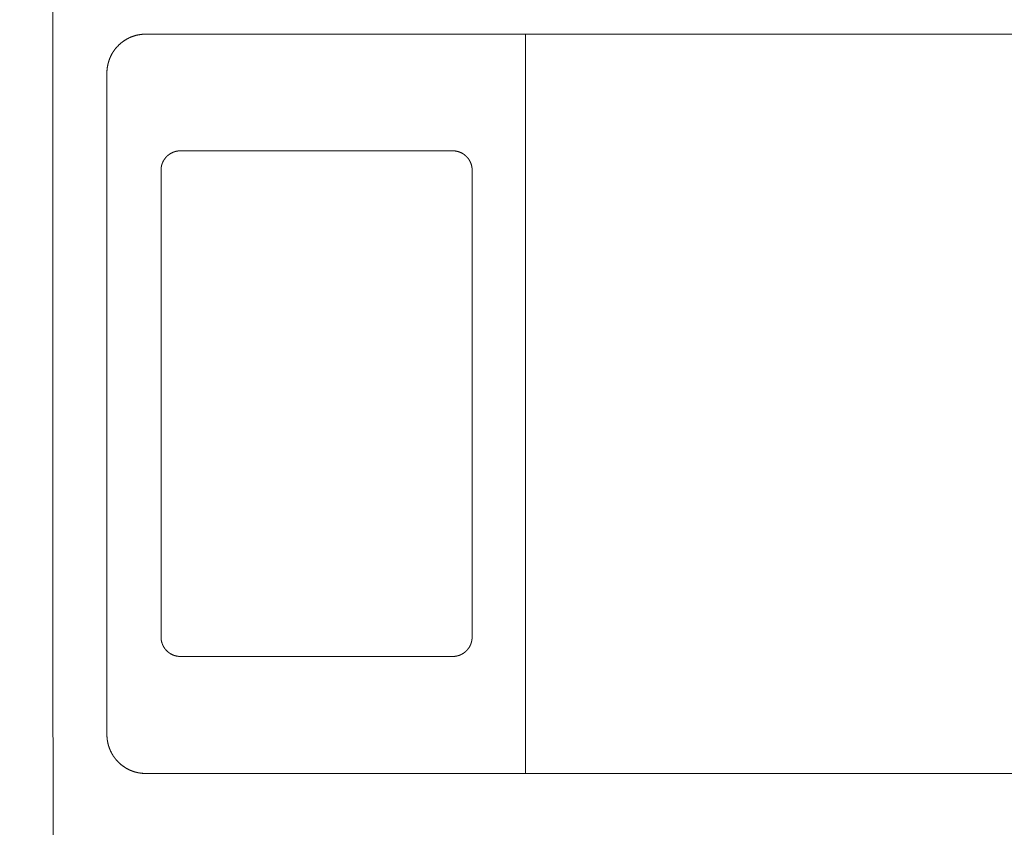
# Model space of a CAD drawing. Units: metres. Extents: x 1042974 to 1042995.2, y 1758551.3 to 1758569.2.
# Drawn here: x 1042990.5 to 1042991.8, y 1758566.6 to 1758567.7 of the extents above; entities that cross this region are included whole.
import ezdxf

# ---------------------------------------------------------------- set-up
doc = ezdxf.new("R2010")
doc.units = ezdxf.units.M
doc.header["$LTSCALE"] = 0.635
doc.layers.add('REFX - Habitacion Servicio 2$0$MODULOSSERVI EXISTENTES', color=7, linetype='Continuous', lineweight=13)

# ---------------------------------------------------------------- blocks, each defined once
blk = doc.blocks.new('*U49')
at = {"layer": 'REFX - Habitacion Servicio 2$0$MODULOSSERVI EXISTENTES', "color": 7, "linetype": 'Continuous', "lineweight": 13}
for points in [[(-49.4188, 11.2273), (-49.8446, 11.4572), (-50.1791, 11.6378), (-50.1794, 11.638), (-50.1796, 11.6381), (-50.1799, 11.6383), (-50.1802, 11.6384), (-50.1804, 11.6386), (-50.1807, 11.6387), (-50.181, 11.6389), (-50.1812, 11.639), (-50.1815, 11.6392), (-50.1818, 11.6394), (-50.182, 11.6395), (-50.1823, 11.6397), (-50.1826, 11.6399), (-50.1828, 11.64), (-50.1831, 11.6402), (-50.1833, 11.6404), (-50.1836, 11.6406), (-50.1839, 11.6407), (-50.1841, 11.6409), (-50.1844, 11.6411), (-50.1846, 11.6413), (-50.1849, 11.6415), (-50.1851, 11.6416), (-50.1854, 11.6418), (-50.1856, 11.642), (-50.1859, 11.6422), (-50.1861, 11.6424), (-50.1864, 11.6426), (-50.1866, 11.6428), (-50.1869, 11.643), (-50.1871, 11.6432), (-50.1873, 11.6434), (-50.1876, 11.6436), (-50.1878, 11.6438), (-50.1881, 11.644), (-50.1883, 11.6442), (-50.1885, 11.6444), (-50.1888, 11.6446), (-50.189, 11.6448), (-50.1892, 11.645), (-50.1895, 11.6452), (-50.1897, 11.6454), (-50.1899, 11.6456), (-50.1901, 11.6459), (-50.1904, 11.6461), (-50.1906, 11.6463), (-50.1908, 11.6465), (-50.191, 11.6467), (-50.1912, 11.647), (-50.1915, 11.6472), (-50.1917, 11.6474), (-50.1919, 11.6476), (-50.1921, 11.6479), (-50.1923, 11.6481), (-50.1925, 11.6483), (-50.1927, 11.6485), (-50.1929, 11.6488), (-50.1931, 11.649), (-50.1934, 11.6493), (-50.1936, 11.6495), (-50.1938, 11.6497), (-50.194, 11.65), (-50.1942, 11.6502), (-50.1944, 11.6504), (-50.1946, 11.6507), (-50.1947, 11.6509), (-50.1949, 11.6512), (-50.1951, 11.6514), (-50.1953, 11.6517), (-50.1955, 11.6519), (-50.1957, 11.6522), (-50.1959, 11.6524), (-50.1961, 11.6527), (-50.1962, 11.6529), (-50.1964, 11.6532), (-50.1966, 11.6534), (-50.1968, 11.6537), (-50.197, 11.6539), (-50.1971, 11.6542), (-50.1973, 11.6545), (-50.1975, 11.6547), (-50.1977, 11.655), (-50.1978, 11.6552), (-50.198, 11.6555), (-50.1982, 11.6558), (-50.1983, 11.656), (-50.1985, 11.6563), (-50.1986, 11.6566), (-50.1988, 11.6568), (-50.199, 11.6571), (-50.1991, 11.6574), (-50.1993, 11.6577), (-50.1994, 11.6579), (-50.1996, 11.6582), (-50.1997, 11.6585), (-50.1999, 11.6588), (-50.2, 11.659), (-50.2001, 11.6593), (-50.2003, 11.6596), (-50.2004, 11.6599), (-50.2006, 11.6601), (-50.2007, 11.6604), (-50.2008, 11.6607), (-50.201, 11.661), (-50.2011, 11.6613), (-50.2012, 11.6616), (-50.2014, 11.6618), (-50.2015, 11.6621), (-50.2016, 11.6624), (-50.2017, 11.6627), (-50.2019, 11.663), (-50.202, 11.6633), (-50.2021, 11.6636), (-50.2022, 11.6638), (-50.2023, 11.6641), (-50.2024, 11.6644), (-50.2025, 11.6647), (-50.2026, 11.665), (-50.2028, 11.6653), (-50.2029, 11.6656), (-50.203, 11.6659), (-50.2031, 11.6662), (-50.2032, 11.6665), (-50.2033, 11.6668), (-50.2034, 11.6671), (-50.2034, 11.6674), (-50.2035, 11.6677), (-50.2036, 11.668), (-50.2037, 11.6683), (-50.2038, 11.6686), (-50.2039, 11.6689), (-50.204, 11.6692), (-50.2041, 11.6695), (-50.2041, 11.6698), (-50.2042, 11.6701), (-50.2043, 11.6704), (-50.2044, 11.6707), (-50.2044, 11.671), (-50.2045, 11.6713), (-50.2046, 11.6716), (-50.2046, 11.6719), (-50.2047, 11.6722), (-50.2048, 11.6725), (-50.2048, 11.6728), (-50.2049, 11.6731), (-50.2049, 11.6734), (-50.205, 11.6737), (-50.205, 11.674), (-50.2051, 11.6744), (-50.2051, 11.6747), (-50.2052, 11.675), (-50.2052, 11.6753), (-50.2053, 11.6756), (-50.2053, 11.6759), (-50.2054, 11.6762), (-50.2054, 11.6765), (-50.2054, 11.6768), (-50.2055, 11.6771), (-50.2055, 11.6774), (-50.2055, 11.6778), (-50.2056, 11.6781), (-50.2056, 11.6784), (-50.2056, 11.6787), (-50.2056, 11.679), (-50.2057, 11.6793), (-50.2057, 11.6796), (-50.2057, 11.6799), (-50.2057, 11.6802), (-50.2057, 11.6806), (-50.2057, 11.6809), (-50.2057, 11.6812), (-50.2057, 11.6815), (-50.2058, 11.6818), (-50.2058, 11.6821), (-50.2058, 11.6824), (-50.2058, 11.6827), (-50.2058, 11.683), (-50.2058, 11.6834), (-50.2057, 11.6837), (-50.2057, 11.684), (-50.2057, 11.6843), (-50.2057, 11.6846), (-50.2057, 11.6849), (-50.2057, 11.6852), (-50.2057, 11.6855), (-50.2057, 11.6859), (-50.2056, 11.6862), (-50.2056, 11.6865), (-50.2056, 11.6868), (-50.2056, 11.6871), (-50.2055, 11.6874), (-50.2055, 11.6877), (-50.2055, 11.688), (-50.2054, 11.6883), (-50.2054, 11.6886), (-50.2054, 11.689), (-50.2053, 11.6893), (-50.2053, 11.6896), (-50.2052, 11.6899), (-50.2052, 11.6902), (-50.2051, 11.6905), (-50.2051, 11.6908), (-50.205, 11.6911), (-50.205, 11.6914), (-50.2049, 11.6917), (-50.2049, 11.692), (-50.2048, 11.6923), (-50.2047, 11.6926), (-50.2047, 11.693), (-50.2046, 11.6933), (-50.2045, 11.6936), (-50.2045, 11.6939), (-50.2044, 11.6942), (-50.2043, 11.6945), (-50.2043, 11.6948), (-50.2042, 11.6951), (-50.2041, 11.6954), (-50.204, 11.6957), (-50.2039, 11.696), (-50.2039, 11.6963), (-50.2038, 11.6966), (-50.2037, 11.6969), (-50.2036, 11.6972), (-50.2035, 11.6975), (-50.2034, 11.6978), (-50.2033, 11.6981), (-50.2032, 11.6984), (-50.2031, 11.6987), (-50.203, 11.699), (-50.2029, 11.6993), (-50.2028, 11.6996), (-50.2027, 11.6998), (-50.2026, 11.7001), (-50.2025, 11.7004), (-50.2024, 11.7007), (-50.2023, 11.701), (-50.2022, 11.7013), (-50.202, 11.7016), (-50.2019, 11.7019), (-50.2018, 11.7022), (-50.2017, 11.7025), (-50.2016, 11.7027), (-50.2014, 11.703), (-50.2013, 11.7033), (-50.2012, 11.7036), (-50.2011, 11.7039), (-50.2009, 11.7042), (-50.2008, 11.7044), (-50.2007, 11.7047), (-50.2005, 11.705), (-50.2004, 11.7053), (-50.2002, 11.7056), (-50.2001, 11.7058), (-50.2, 11.7061), (-50.1998, 11.7064), (-50.1997, 11.7067), (-49.6859, 12.6583), (-49.2822, 13.4061)], [(-48.4324, 12.9473), (-48.9462, 11.9957), (-49.3499, 11.2479), (-49.3501, 11.2476), (-49.3502, 11.2474), (-49.3504, 11.2471), (-49.3506, 11.2468), (-49.3507, 11.2466), (-49.3509, 11.2463), (-49.351, 11.246), (-49.3512, 11.2457), (-49.3513, 11.2455), (-49.3515, 11.2452), (-49.3517, 11.245), (-49.3518, 11.2447), (-49.352, 11.2444), (-49.3522, 11.2442), (-49.3524, 11.2439), (-49.3525, 11.2436), (-49.3527, 11.2434), (-49.3529, 11.2431), (-49.3531, 11.2429), (-49.3532, 11.2426), (-49.3534, 11.2424), (-49.3536, 11.2421), (-49.3538, 11.2419), (-49.354, 11.2416), (-49.3542, 11.2414), (-49.3543, 11.2411), (-49.3545, 11.2409), (-49.3547, 11.2406), (-49.3549, 11.2404), (-49.3551, 11.2401), (-49.3553, 11.2399), (-49.3555, 11.2397), (-49.3557, 11.2394), (-49.3559, 11.2392), (-49.3561, 11.2389), (-49.3563, 11.2387), (-49.3565, 11.2385), (-49.3567, 11.2382), (-49.3569, 11.238), (-49.3572, 11.2378), (-49.3574, 11.2375), (-49.3576, 11.2373), (-49.3578, 11.2371), (-49.358, 11.2369), (-49.3582, 11.2366), (-49.3584, 11.2364), (-49.3587, 11.2362), (-49.3589, 11.236), (-49.3591, 11.2358), (-49.3593, 11.2355), (-49.3596, 11.2353), (-49.3598, 11.2351), (-49.36, 11.2349), (-49.3602, 11.2347), (-49.3605, 11.2345), (-49.3607, 11.2343), (-49.3609, 11.2341), (-49.3612, 11.2338), (-49.3614, 11.2336), (-49.3616, 11.2334), (-49.3619, 11.2332), (-49.3621, 11.233), (-49.3623, 11.2328), (-49.3626, 11.2326), (-49.3628, 11.2324), (-49.3631, 11.2322), (-49.3633, 11.2321), (-49.3636, 11.2319), (-49.3638, 11.2317), (-49.3641, 11.2315), (-49.3643, 11.2313), (-49.3646, 11.2311), (-49.3648, 11.2309), (-49.3651, 11.2307), (-49.3653, 11.2306), (-49.3656, 11.2304), (-49.3658, 11.2302), (-49.3661, 11.23), (-49.3663, 11.2299), (-49.3666, 11.2297), (-49.3669, 11.2295), (-49.3671, 11.2293), (-49.3674, 11.2292), (-49.3677, 11.229), (-49.3679, 11.2288), (-49.3682, 11.2287), (-49.3685, 11.2285), (-49.3687, 11.2284), (-49.369, 11.2282), (-49.3693, 11.228), (-49.3695, 11.2279), (-49.3698, 11.2277), (-49.3701, 11.2276), (-49.3703, 11.2274), (-49.3706, 11.2273), (-49.3709, 11.2271), (-49.3712, 11.227), (-49.3715, 11.2268), (-49.3717, 11.2267), (-49.372, 11.2266), (-49.3723, 11.2264), (-49.3726, 11.2263), (-49.3728, 11.2262), (-49.3731, 11.226), (-49.3734, 11.2259), (-49.3737, 11.2258), (-49.374, 11.2256), (-49.3743, 11.2255), (-49.3746, 11.2254), (-49.3748, 11.2253), (-49.3751, 11.2251), (-49.3754, 11.225), (-49.3757, 11.2249), (-49.376, 11.2248), (-49.3763, 11.2247), (-49.3766, 11.2246), (-49.3769, 11.2245), (-49.3772, 11.2243), (-49.3775, 11.2242), (-49.3777, 11.2241), (-49.378, 11.224), (-49.3783, 11.2239), (-49.3786, 11.2238), (-49.3789, 11.2237), (-49.3792, 11.2236), (-49.3795, 11.2235), (-49.3798, 11.2235), (-49.3801, 11.2234), (-49.3804, 11.2233), (-49.3807, 11.2232), (-49.381, 11.2231), (-49.3813, 11.223), (-49.3816, 11.2229), (-49.3819, 11.2229), (-49.3822, 11.2228), (-49.3825, 11.2227), (-49.3828, 11.2226), (-49.3831, 11.2226), (-49.3834, 11.2225), (-49.3837, 11.2224), (-49.384, 11.2224), (-49.3843, 11.2223), (-49.3847, 11.2222), (-49.385, 11.2222), (-49.3853, 11.2221), (-49.3856, 11.2221), (-49.3859, 11.222), (-49.3862, 11.2219), (-49.3865, 11.2219), (-49.3868, 11.2218), (-49.3871, 11.2218), (-49.3874, 11.2218), (-49.3877, 11.2217), (-49.388, 11.2217), (-49.3883, 11.2216), (-49.3887, 11.2216), (-49.389, 11.2216), (-49.3893, 11.2215), (-49.3896, 11.2215), (-49.3899, 11.2215), (-49.3902, 11.2214), (-49.3905, 11.2214), (-49.3908, 11.2214), (-49.3911, 11.2214), (-49.3915, 11.2213), (-49.3918, 11.2213), (-49.3921, 11.2213), (-49.3924, 11.2213), (-49.3927, 11.2213), (-49.393, 11.2213), (-49.3933, 11.2213), (-49.3936, 11.2212), (-49.3939, 11.2212), (-49.3943, 11.2212), (-49.3946, 11.2212), (-49.3949, 11.2212), (-49.3952, 11.2212), (-49.3955, 11.2212), (-49.3958, 11.2212), (-49.3961, 11.2213), (-49.3964, 11.2213), (-49.3968, 11.2213), (-49.3971, 11.2213), (-49.3974, 11.2213), (-49.3977, 11.2213), (-49.398, 11.2213), (-49.3983, 11.2214), (-49.3986, 11.2214), (-49.3989, 11.2214), (-49.3992, 11.2214), (-49.3996, 11.2215), (-49.3999, 11.2215), (-49.4002, 11.2215), (-49.4005, 11.2216), (-49.4008, 11.2216), (-49.4011, 11.2216), (-49.4014, 11.2217), (-49.4017, 11.2217), (-49.402, 11.2218), (-49.4023, 11.2218), (-49.4026, 11.2219), (-49.403, 11.2219), (-49.4033, 11.222), (-49.4036, 11.222), (-49.4039, 11.2221), (-49.4042, 11.2221), (-49.4045, 11.2222), (-49.4048, 11.2223), (-49.4051, 11.2223), (-49.4054, 11.2224), (-49.4057, 11.2224), (-49.406, 11.2225), (-49.4063, 11.2226), (-49.4066, 11.2227), (-49.4069, 11.2227), (-49.4072, 11.2228), (-49.4075, 11.2229), (-49.4078, 11.223), (-49.4081, 11.2231), (-49.4084, 11.2231), (-49.4087, 11.2232), (-49.409, 11.2233), (-49.4093, 11.2234), (-49.4096, 11.2235), (-49.4099, 11.2236), (-49.4102, 11.2237), (-49.4105, 11.2238), (-49.4108, 11.2239), (-49.4111, 11.224), (-49.4114, 11.2241), (-49.4117, 11.2242), (-49.412, 11.2243), (-49.4123, 11.2244), (-49.4126, 11.2245), (-49.4129, 11.2246), (-49.4132, 11.2247), (-49.4134, 11.2248), (-49.4137, 11.2249), (-49.414, 11.2251), (-49.4143, 11.2252), (-49.4146, 11.2253), (-49.4149, 11.2254), (-49.4152, 11.2256), (-49.4155, 11.2257), (-49.4157, 11.2258), (-49.416, 11.2259), (-49.4163, 11.2261), (-49.4166, 11.2262), (-49.4169, 11.2263), (-49.4172, 11.2265), (-49.4174, 11.2266), (-49.4177, 11.2268), (-49.418, 11.2269), (-49.4183, 11.227), (-49.4185, 11.2272), (-49.4188, 11.2273)]]:
    blk.add_lwpolyline(points, dxfattribs=at)
at = {"layer": 'REFX - Habitacion Servicio 2$0$MODULOSSERVI EXISTENTES', "color": 7, "lineweight": 13}
for points in [[(-49.4188, 11.2273), (-49.8446, 11.4572), (-50.1791, 11.6378), (-50.1794, 11.638), (-50.1796, 11.6381), (-50.1799, 11.6383), (-50.1802, 11.6384), (-50.1804, 11.6386), (-50.1807, 11.6387), (-50.181, 11.6389), (-50.1812, 11.639), (-50.1815, 11.6392), (-50.1818, 11.6394), (-50.182, 11.6395), (-50.1823, 11.6397), (-50.1826, 11.6399), (-50.1828, 11.64), (-50.1831, 11.6402), (-50.1833, 11.6404), (-50.1836, 11.6406), (-50.1839, 11.6407), (-50.1841, 11.6409), (-50.1844, 11.6411), (-50.1846, 11.6413), (-50.1849, 11.6415), (-50.1851, 11.6416), (-50.1854, 11.6418), (-50.1856, 11.642), (-50.1859, 11.6422), (-50.1861, 11.6424), (-50.1864, 11.6426), (-50.1866, 11.6428), (-50.1869, 11.643), (-50.1871, 11.6432), (-50.1873, 11.6434), (-50.1876, 11.6436), (-50.1878, 11.6438), (-50.1881, 11.644), (-50.1883, 11.6442), (-50.1885, 11.6444), (-50.1888, 11.6446), (-50.189, 11.6448), (-50.1892, 11.645), (-50.1895, 11.6452), (-50.1897, 11.6454), (-50.1899, 11.6456), (-50.1901, 11.6459), (-50.1904, 11.6461), (-50.1906, 11.6463), (-50.1908, 11.6465), (-50.191, 11.6467), (-50.1912, 11.647), (-50.1915, 11.6472), (-50.1917, 11.6474), (-50.1919, 11.6476), (-50.1921, 11.6479), (-50.1923, 11.6481), (-50.1925, 11.6483), (-50.1927, 11.6485), (-50.1929, 11.6488), (-50.1931, 11.649), (-50.1934, 11.6493), (-50.1936, 11.6495), (-50.1938, 11.6497), (-50.194, 11.65), (-50.1942, 11.6502), (-50.1944, 11.6504), (-50.1946, 11.6507), (-50.1947, 11.6509), (-50.1949, 11.6512), (-50.1951, 11.6514), (-50.1953, 11.6517), (-50.1955, 11.6519), (-50.1957, 11.6522), (-50.1959, 11.6524), (-50.1961, 11.6527), (-50.1962, 11.6529), (-50.1964, 11.6532), (-50.1966, 11.6534), (-50.1968, 11.6537), (-50.197, 11.6539), (-50.1971, 11.6542), (-50.1973, 11.6545), (-50.1975, 11.6547), (-50.1977, 11.655), (-50.1978, 11.6552), (-50.198, 11.6555), (-50.1982, 11.6558), (-50.1983, 11.656), (-50.1985, 11.6563), (-50.1986, 11.6566), (-50.1988, 11.6568), (-50.199, 11.6571), (-50.1991, 11.6574), (-50.1993, 11.6577), (-50.1994, 11.6579), (-50.1996, 11.6582), (-50.1997, 11.6585), (-50.1999, 11.6588), (-50.2, 11.659), (-50.2001, 11.6593), (-50.2003, 11.6596), (-50.2004, 11.6599), (-50.2006, 11.6601), (-50.2007, 11.6604), (-50.2008, 11.6607), (-50.201, 11.661), (-50.2011, 11.6613), (-50.2012, 11.6616), (-50.2014, 11.6618), (-50.2015, 11.6621), (-50.2016, 11.6624), (-50.2017, 11.6627), (-50.2019, 11.663), (-50.202, 11.6633), (-50.2021, 11.6636), (-50.2022, 11.6638), (-50.2023, 11.6641), (-50.2024, 11.6644), (-50.2025, 11.6647), (-50.2026, 11.665), (-50.2028, 11.6653), (-50.2029, 11.6656), (-50.203, 11.6659), (-50.2031, 11.6662), (-50.2032, 11.6665), (-50.2033, 11.6668), (-50.2034, 11.6671), (-50.2034, 11.6674), (-50.2035, 11.6677), (-50.2036, 11.668), (-50.2037, 11.6683), (-50.2038, 11.6686), (-50.2039, 11.6689), (-50.204, 11.6692), (-50.2041, 11.6695), (-50.2041, 11.6698), (-50.2042, 11.6701), (-50.2043, 11.6704), (-50.2044, 11.6707), (-50.2044, 11.671), (-50.2045, 11.6713), (-50.2046, 11.6716), (-50.2046, 11.6719), (-50.2047, 11.6722), (-50.2048, 11.6725), (-50.2048, 11.6728), (-50.2049, 11.6731), (-50.2049, 11.6734), (-50.205, 11.6737), (-50.205, 11.674), (-50.2051, 11.6744), (-50.2051, 11.6747), (-50.2052, 11.675), (-50.2052, 11.6753), (-50.2053, 11.6756), (-50.2053, 11.6759), (-50.2054, 11.6762), (-50.2054, 11.6765), (-50.2054, 11.6768), (-50.2055, 11.6771), (-50.2055, 11.6774), (-50.2055, 11.6778), (-50.2056, 11.6781), (-50.2056, 11.6784), (-50.2056, 11.6787), (-50.2056, 11.679), (-50.2057, 11.6793), (-50.2057, 11.6796), (-50.2057, 11.6799), (-50.2057, 11.6802), (-50.2057, 11.6806), (-50.2057, 11.6809), (-50.2057, 11.6812), (-50.2057, 11.6815), (-50.2058, 11.6818), (-50.2058, 11.6821), (-50.2058, 11.6824), (-50.2058, 11.6827), (-50.2058, 11.683), (-50.2058, 11.6834), (-50.2057, 11.6837), (-50.2057, 11.684), (-50.2057, 11.6843), (-50.2057, 11.6846), (-50.2057, 11.6849), (-50.2057, 11.6852), (-50.2057, 11.6855), (-50.2057, 11.6859), (-50.2056, 11.6862), (-50.2056, 11.6865), (-50.2056, 11.6868), (-50.2056, 11.6871), (-50.2055, 11.6874), (-50.2055, 11.6877), (-50.2055, 11.688), (-50.2054, 11.6883), (-50.2054, 11.6886), (-50.2054, 11.689), (-50.2053, 11.6893), (-50.2053, 11.6896), (-50.2052, 11.6899), (-50.2052, 11.6902), (-50.2051, 11.6905), (-50.2051, 11.6908), (-50.205, 11.6911), (-50.205, 11.6914), (-50.2049, 11.6917), (-50.2049, 11.692), (-50.2048, 11.6923), (-50.2047, 11.6926), (-50.2047, 11.693), (-50.2046, 11.6933), (-50.2045, 11.6936), (-50.2045, 11.6939), (-50.2044, 11.6942), (-50.2043, 11.6945), (-50.2043, 11.6948), (-50.2042, 11.6951), (-50.2041, 11.6954), (-50.204, 11.6957), (-50.2039, 11.696), (-50.2039, 11.6963), (-50.2038, 11.6966), (-50.2037, 11.6969), (-50.2036, 11.6972), (-50.2035, 11.6975), (-50.2034, 11.6978), (-50.2033, 11.6981), (-50.2032, 11.6984), (-50.2031, 11.6987), (-50.203, 11.699), (-50.2029, 11.6993), (-50.2028, 11.6996), (-50.2027, 11.6998), (-50.2026, 11.7001), (-50.2025, 11.7004), (-50.2024, 11.7007), (-50.2023, 11.701), (-50.2022, 11.7013), (-50.202, 11.7016), (-50.2019, 11.7019), (-50.2018, 11.7022), (-50.2017, 11.7025), (-50.2016, 11.7027), (-50.2014, 11.703), (-50.2013, 11.7033), (-50.2012, 11.7036), (-50.2011, 11.7039), (-50.2009, 11.7042), (-50.2008, 11.7044), (-50.2007, 11.7047), (-50.2005, 11.705), (-50.2004, 11.7053), (-50.2002, 11.7056), (-50.2001, 11.7058), (-50.2, 11.7061), (-50.1998, 11.7064), (-50.1997, 11.7067), (-49.6859, 12.6583), (-49.2822, 13.4061)], [(-48.4324, 12.9473), (-48.9462, 11.9957), (-49.3499, 11.2479), (-49.3501, 11.2476), (-49.3502, 11.2474), (-49.3504, 11.2471), (-49.3506, 11.2468), (-49.3507, 11.2466), (-49.3509, 11.2463), (-49.351, 11.246), (-49.3512, 11.2457), (-49.3513, 11.2455), (-49.3515, 11.2452), (-49.3517, 11.245), (-49.3518, 11.2447), (-49.352, 11.2444), (-49.3522, 11.2442), (-49.3524, 11.2439), (-49.3525, 11.2436), (-49.3527, 11.2434), (-49.3529, 11.2431), (-49.3531, 11.2429), (-49.3532, 11.2426), (-49.3534, 11.2424), (-49.3536, 11.2421), (-49.3538, 11.2419), (-49.354, 11.2416), (-49.3542, 11.2414), (-49.3543, 11.2411), (-49.3545, 11.2409), (-49.3547, 11.2406), (-49.3549, 11.2404), (-49.3551, 11.2401), (-49.3553, 11.2399), (-49.3555, 11.2397), (-49.3557, 11.2394), (-49.3559, 11.2392), (-49.3561, 11.2389), (-49.3563, 11.2387), (-49.3565, 11.2385), (-49.3567, 11.2382), (-49.3569, 11.238), (-49.3572, 11.2378), (-49.3574, 11.2375), (-49.3576, 11.2373), (-49.3578, 11.2371), (-49.358, 11.2369), (-49.3582, 11.2366), (-49.3584, 11.2364), (-49.3587, 11.2362), (-49.3589, 11.236), (-49.3591, 11.2358), (-49.3593, 11.2355), (-49.3596, 11.2353), (-49.3598, 11.2351), (-49.36, 11.2349), (-49.3602, 11.2347), (-49.3605, 11.2345), (-49.3607, 11.2343), (-49.3609, 11.2341), (-49.3612, 11.2338), (-49.3614, 11.2336), (-49.3616, 11.2334), (-49.3619, 11.2332), (-49.3621, 11.233), (-49.3623, 11.2328), (-49.3626, 11.2326), (-49.3628, 11.2324), (-49.3631, 11.2322), (-49.3633, 11.2321), (-49.3636, 11.2319), (-49.3638, 11.2317), (-49.3641, 11.2315), (-49.3643, 11.2313), (-49.3646, 11.2311), (-49.3648, 11.2309), (-49.3651, 11.2307), (-49.3653, 11.2306), (-49.3656, 11.2304), (-49.3658, 11.2302), (-49.3661, 11.23), (-49.3663, 11.2299), (-49.3666, 11.2297), (-49.3669, 11.2295), (-49.3671, 11.2293), (-49.3674, 11.2292), (-49.3677, 11.229), (-49.3679, 11.2288), (-49.3682, 11.2287), (-49.3685, 11.2285), (-49.3687, 11.2284), (-49.369, 11.2282), (-49.3693, 11.228), (-49.3695, 11.2279), (-49.3698, 11.2277), (-49.3701, 11.2276), (-49.3703, 11.2274), (-49.3706, 11.2273), (-49.3709, 11.2271), (-49.3712, 11.227), (-49.3715, 11.2268), (-49.3717, 11.2267), (-49.372, 11.2266), (-49.3723, 11.2264), (-49.3726, 11.2263), (-49.3728, 11.2262), (-49.3731, 11.226), (-49.3734, 11.2259), (-49.3737, 11.2258), (-49.374, 11.2256), (-49.3743, 11.2255), (-49.3746, 11.2254), (-49.3748, 11.2253), (-49.3751, 11.2251), (-49.3754, 11.225), (-49.3757, 11.2249), (-49.376, 11.2248), (-49.3763, 11.2247), (-49.3766, 11.2246), (-49.3769, 11.2245), (-49.3772, 11.2243), (-49.3775, 11.2242), (-49.3777, 11.2241), (-49.378, 11.224), (-49.3783, 11.2239), (-49.3786, 11.2238), (-49.3789, 11.2237), (-49.3792, 11.2236), (-49.3795, 11.2235), (-49.3798, 11.2235), (-49.3801, 11.2234), (-49.3804, 11.2233), (-49.3807, 11.2232), (-49.381, 11.2231), (-49.3813, 11.223), (-49.3816, 11.2229), (-49.3819, 11.2229), (-49.3822, 11.2228), (-49.3825, 11.2227), (-49.3828, 11.2226), (-49.3831, 11.2226), (-49.3834, 11.2225), (-49.3837, 11.2224), (-49.384, 11.2224), (-49.3843, 11.2223), (-49.3847, 11.2222), (-49.385, 11.2222), (-49.3853, 11.2221), (-49.3856, 11.2221), (-49.3859, 11.222), (-49.3862, 11.2219), (-49.3865, 11.2219), (-49.3868, 11.2218), (-49.3871, 11.2218), (-49.3874, 11.2218), (-49.3877, 11.2217), (-49.388, 11.2217), (-49.3883, 11.2216), (-49.3887, 11.2216), (-49.389, 11.2216), (-49.3893, 11.2215), (-49.3896, 11.2215), (-49.3899, 11.2215), (-49.3902, 11.2214), (-49.3905, 11.2214), (-49.3908, 11.2214), (-49.3911, 11.2214), (-49.3915, 11.2213), (-49.3918, 11.2213), (-49.3921, 11.2213), (-49.3924, 11.2213), (-49.3927, 11.2213), (-49.393, 11.2213), (-49.3933, 11.2213), (-49.3936, 11.2212), (-49.3939, 11.2212), (-49.3943, 11.2212), (-49.3946, 11.2212), (-49.3949, 11.2212), (-49.3952, 11.2212), (-49.3955, 11.2212), (-49.3958, 11.2212), (-49.3961, 11.2213), (-49.3964, 11.2213), (-49.3968, 11.2213), (-49.3971, 11.2213), (-49.3974, 11.2213), (-49.3977, 11.2213), (-49.398, 11.2213), (-49.3983, 11.2214), (-49.3986, 11.2214), (-49.3989, 11.2214), (-49.3992, 11.2214), (-49.3996, 11.2215), (-49.3999, 11.2215), (-49.4002, 11.2215), (-49.4005, 11.2216), (-49.4008, 11.2216), (-49.4011, 11.2216), (-49.4014, 11.2217), (-49.4017, 11.2217), (-49.402, 11.2218), (-49.4023, 11.2218), (-49.4026, 11.2219), (-49.403, 11.2219), (-49.4033, 11.222), (-49.4036, 11.222), (-49.4039, 11.2221), (-49.4042, 11.2221), (-49.4045, 11.2222), (-49.4048, 11.2223), (-49.4051, 11.2223), (-49.4054, 11.2224), (-49.4057, 11.2224), (-49.406, 11.2225), (-49.4063, 11.2226), (-49.4066, 11.2227), (-49.4069, 11.2227), (-49.4072, 11.2228), (-49.4075, 11.2229), (-49.4078, 11.223), (-49.4081, 11.2231), (-49.4084, 11.2231), (-49.4087, 11.2232), (-49.409, 11.2233), (-49.4093, 11.2234), (-49.4096, 11.2235), (-49.4099, 11.2236), (-49.4102, 11.2237), (-49.4105, 11.2238), (-49.4108, 11.2239), (-49.4111, 11.224), (-49.4114, 11.2241), (-49.4117, 11.2242), (-49.412, 11.2243), (-49.4123, 11.2244), (-49.4126, 11.2245), (-49.4129, 11.2246), (-49.4132, 11.2247), (-49.4134, 11.2248), (-49.4137, 11.2249), (-49.414, 11.2251), (-49.4143, 11.2252), (-49.4146, 11.2253), (-49.4149, 11.2254), (-49.4152, 11.2256), (-49.4155, 11.2257), (-49.4157, 11.2258), (-49.416, 11.2259), (-49.4163, 11.2261), (-49.4166, 11.2262), (-49.4169, 11.2263), (-49.4172, 11.2265), (-49.4174, 11.2266), (-49.4177, 11.2268), (-49.418, 11.2269), (-49.4183, 11.227), (-49.4185, 11.2272), (-49.4188, 11.2273)], [(-49.1146, 11.6847), (-49.964, 12.1432)], [(-49.3043, 11.7077), (-49.6047, 11.8699), (-49.8407, 11.9973), (-49.8408, 11.9974), (-49.841, 11.9974), (-49.8411, 11.9975), (-49.8412, 11.9976), (-49.8414, 11.9977), (-49.8415, 11.9977), (-49.8417, 11.9978), (-49.8418, 11.9979), (-49.8419, 11.9979), (-49.8421, 11.998), (-49.8422, 11.9981), (-49.8424, 11.9981), (-49.8425, 11.9982), (-49.8427, 11.9983), (-49.8428, 11.9983), (-49.8429, 11.9984), (-49.8431, 11.9984), (-49.8432, 11.9985), (-49.8434, 11.9986), (-49.8435, 11.9986), (-49.8437, 11.9987), (-49.8438, 11.9987), (-49.844, 11.9988), (-49.8441, 11.9988), (-49.8442, 11.9989), (-49.8444, 11.9989), (-49.8445, 11.999), (-49.8447, 11.999), (-49.8448, 11.9991), (-49.845, 11.9991), (-49.8451, 11.9992), (-49.8453, 11.9992), (-49.8454, 11.9993), (-49.8456, 11.9993), (-49.8457, 11.9994), (-49.8459, 11.9994), (-49.846, 11.9994), (-49.8462, 11.9995), (-49.8463, 11.9995), (-49.8465, 11.9996), (-49.8466, 11.9996), (-49.8468, 11.9996), (-49.8469, 11.9997), (-49.8471, 11.9997), (-49.8472, 11.9997), (-49.8474, 11.9998), (-49.8475, 11.9998), (-49.8477, 11.9998), (-49.8479, 11.9999), (-49.848, 11.9999), (-49.8482, 11.9999), (-49.8483, 12), (-49.8485, 12), (-49.8486, 12), (-49.8488, 12), (-49.8489, 12.0001), (-49.8491, 12.0001), (-49.8492, 12.0001), (-49.8494, 12.0001), (-49.8495, 12.0001), (-49.8497, 12.0002), (-49.8499, 12.0002), (-49.85, 12.0002), (-49.8502, 12.0002), (-49.8503, 12.0002), (-49.8505, 12.0002), (-49.8506, 12.0003), (-49.8508, 12.0003), (-49.8509, 12.0003), (-49.8511, 12.0003), (-49.8512, 12.0003), (-49.8514, 12.0003), (-49.8516, 12.0003), (-49.8517, 12.0003), (-49.8519, 12.0003), (-49.852, 12.0003), (-49.8522, 12.0003), (-49.8523, 12.0003), (-49.8525, 12.0003), (-49.8527, 12.0003), (-49.8528, 12.0003), (-49.853, 12.0003), (-49.8531, 12.0003), (-49.8533, 12.0003), (-49.8534, 12.0003), (-49.8536, 12.0003), (-49.8537, 12.0003), (-49.8539, 12.0003), (-49.8541, 12.0003), (-49.8542, 12.0003), (-49.8544, 12.0003), (-49.8545, 12.0003), (-49.8547, 12.0003), (-49.8548, 12.0003), (-49.855, 12.0002), (-49.8551, 12.0002), (-49.8553, 12.0002), (-49.8555, 12.0002), (-49.8556, 12.0002), (-49.8558, 12.0002), (-49.8559, 12.0002), (-49.8561, 12.0001), (-49.8562, 12.0001), (-49.8564, 12.0001), (-49.8565, 12.0001), (-49.8567, 12), (-49.8568, 12), (-49.857, 12), (-49.8571, 12), (-49.8573, 11.9999), (-49.8575, 11.9999), (-49.8576, 11.9999), (-49.8578, 11.9998), (-49.8579, 11.9998), (-49.8581, 11.9998), (-49.8582, 11.9998), (-49.8584, 11.9997), (-49.8585, 11.9997), (-49.8587, 11.9996), (-49.8588, 11.9996), (-49.859, 11.9996), (-49.8591, 11.9995), (-49.8593, 11.9995), (-49.8594, 11.9995), (-49.8596, 11.9994), (-49.8597, 11.9994), (-49.8599, 11.9993), (-49.86, 11.9993), (-49.8602, 11.9992), (-49.8603, 11.9992), (-49.8605, 11.9991), (-49.8606, 11.9991), (-49.8608, 11.9991), (-49.8609, 11.999), (-49.8611, 11.9989), (-49.8612, 11.9989), (-49.8614, 11.9988), (-49.8615, 11.9988), (-49.8617, 11.9987), (-49.8618, 11.9987), (-49.8619, 11.9986), (-49.8621, 11.9986), (-49.8622, 11.9985), (-49.8624, 11.9985), (-49.8625, 11.9984), (-49.8627, 11.9983), (-49.8628, 11.9983), (-49.863, 11.9982), (-49.8631, 11.9981), (-49.8632, 11.9981), (-49.8634, 11.998), (-49.8635, 11.998), (-49.8637, 11.9979), (-49.8638, 11.9978), (-49.8639, 11.9978), (-49.8641, 11.9977), (-49.8642, 11.9976), (-49.8644, 11.9975), (-49.8645, 11.9975), (-49.8646, 11.9974), (-49.8648, 11.9973), (-49.8649, 11.9973), (-49.865, 11.9972), (-49.8652, 11.9971), (-49.8653, 11.997), (-49.8655, 11.9969), (-49.8656, 11.9969), (-49.8657, 11.9968), (-49.8659, 11.9967), (-49.866, 11.9966), (-49.8661, 11.9965), (-49.8663, 11.9965), (-49.8664, 11.9964), (-49.8665, 11.9963), (-49.8667, 11.9962), (-49.8668, 11.9961), (-49.8669, 11.996), (-49.867, 11.996), (-49.8672, 11.9959), (-49.8673, 11.9958), (-49.8674, 11.9957), (-49.8676, 11.9956), (-49.8677, 11.9955), (-49.8678, 11.9954), (-49.8679, 11.9953), (-49.8681, 11.9952), (-49.8682, 11.9951), (-49.8683, 11.995), (-49.8684, 11.9949), (-49.8685, 11.9948), (-49.8687, 11.9947), (-49.8688, 11.9946), (-49.8689, 11.9946), (-49.869, 11.9945), (-49.8691, 11.9944), (-49.8693, 11.9943), (-49.8694, 11.9941), (-49.8695, 11.994), (-49.8696, 11.9939), (-49.8697, 11.9938), (-49.8699, 11.9937), (-49.87, 11.9936), (-49.8701, 11.9935), (-49.8702, 11.9934), (-49.8703, 11.9933), (-49.8704, 11.9932), (-49.8705, 11.9931), (-49.8706, 11.993), (-49.8708, 11.9929), (-49.8709, 11.9928), (-49.871, 11.9927), (-49.8711, 11.9925), (-49.8712, 11.9924), (-49.8713, 11.9923), (-49.8714, 11.9922), (-49.8715, 11.9921), (-49.8716, 11.992), (-49.8717, 11.9919), (-49.8718, 11.9917), (-49.8719, 11.9916), (-49.872, 11.9915), (-49.8721, 11.9914), (-49.8722, 11.9913), (-49.8723, 11.9911), (-49.8724, 11.991), (-49.8725, 11.9909), (-49.8726, 11.9908), (-49.8727, 11.9907), (-49.8728, 11.9905), (-49.8729, 11.9904), (-49.873, 11.9903), (-49.8731, 11.9902), (-49.8732, 11.99), (-49.8733, 11.9899), (-49.8734, 11.9898), (-49.8735, 11.9897), (-49.8736, 11.9895), (-49.8736, 11.9894), (-49.8737, 11.9893), (-49.8738, 11.9891), (-49.8739, 11.989), (-49.874, 11.9889), (-49.8741, 11.9888), (-49.8742, 11.9886), (-49.8742, 11.9885), (-49.8743, 11.9884), (-49.8744, 11.9882), (-49.8745, 11.9881), (-49.8746, 11.988), (-49.8746, 11.9878), (-49.8747, 11.9877), (-49.8748, 11.9876), (-49.8749, 11.9874), (-49.875, 11.9873), (-49.875, 11.9872), (-49.8751, 11.987), (-49.9697, 11.8118), (-50.044, 11.6741), (-50.0441, 11.674), (-50.0442, 11.6738), (-50.0443, 11.6737), (-50.0443, 11.6736), (-50.0444, 11.6734), (-50.0445, 11.6733), (-50.0445, 11.6731), (-50.0446, 11.673), (-50.0447, 11.6729), (-50.0447, 11.6727), (-50.0448, 11.6726), (-50.0449, 11.6724), (-50.0449, 11.6723), (-50.045, 11.6721), (-50.0451, 11.672), (-50.0451, 11.6719), (-50.0452, 11.6717), (-50.0452, 11.6716), (-50.0453, 11.6714), (-50.0454, 11.6713), (-50.0454, 11.6711), (-50.0455, 11.671), (-50.0455, 11.6708), (-50.0456, 11.6707), (-50.0456, 11.6705), (-50.0457, 11.6704), (-50.0457, 11.6703), (-50.0458, 11.6701), (-50.0458, 11.67), (-50.0459, 11.6698), (-50.0459, 11.6697), (-50.046, 11.6695), (-50.046, 11.6694), (-50.0461, 11.6692), (-50.0461, 11.6691), (-50.0461, 11.6689), (-50.0462, 11.6688), (-50.0462, 11.6686), (-50.0463, 11.6685), (-50.0463, 11.6683), (-50.0463, 11.6682), (-50.0464, 11.668), (-50.0464, 11.6679), (-50.0465, 11.6677), (-50.0465, 11.6676), (-50.0465, 11.6674), (-50.0466, 11.6673), (-50.0466, 11.6671), (-50.0466, 11.6669), (-50.0466, 11.6668), (-50.0467, 11.6666), (-50.0467, 11.6665), (-50.0467, 11.6663), (-50.0468, 11.6662), (-50.0468, 11.666), (-50.0468, 11.6659), (-50.0468, 11.6657), (-50.0468, 11.6656), (-50.0469, 11.6654), (-50.0469, 11.6653), (-50.0469, 11.6651), (-50.0469, 11.6649), (-50.0469, 11.6648), (-50.047, 11.6646), (-50.047, 11.6645), (-50.047, 11.6643), (-50.047, 11.6642), (-50.047, 11.664), (-50.047, 11.6639), (-50.047, 11.6637), (-50.047, 11.6635), (-50.0471, 11.6634), (-50.0471, 11.6632), (-50.0471, 11.6631), (-50.0471, 11.6629), (-50.0471, 11.6628), (-50.0471, 11.6626), (-50.0471, 11.6625), (-50.0471, 11.6623), (-50.0471, 11.6621), (-50.0471, 11.662), (-50.0471, 11.6618), (-50.0471, 11.6617), (-50.0471, 11.6615), (-50.0471, 11.6614), (-50.0471, 11.6612), (-50.0471, 11.6611), (-50.0471, 11.6609), (-50.0471, 11.6607), (-50.0471, 11.6606), (-50.047, 11.6604), (-50.047, 11.6603), (-50.047, 11.6601), (-50.047, 11.66), (-50.047, 11.6598), (-50.047, 11.6597), (-50.047, 11.6595), (-50.047, 11.6593), (-50.0469, 11.6592), (-50.0469, 11.659), (-50.0469, 11.6589), (-50.0469, 11.6587), (-50.0469, 11.6586), (-50.0468, 11.6584), (-50.0468, 11.6583), (-50.0468, 11.6581), (-50.0468, 11.658), (-50.0467, 11.6578), (-50.0467, 11.6576), (-50.0467, 11.6575), (-50.0467, 11.6573), (-50.0466, 11.6572), (-50.0466, 11.657), (-50.0466, 11.6569), (-50.0465, 11.6567), (-50.0465, 11.6566), (-50.0465, 11.6564), (-50.0464, 11.6563), (-50.0464, 11.6561), (-50.0464, 11.656), (-50.0463, 11.6558), (-50.0463, 11.6557), (-50.0462, 11.6555), (-50.0462, 11.6554), (-50.0462, 11.6552), (-50.0461, 11.6551), (-50.0461, 11.6549), (-50.046, 11.6548), (-50.046, 11.6546), (-50.0459, 11.6545), (-50.0459, 11.6543), (-50.0458, 11.6542), (-50.0458, 11.654), (-50.0457, 11.6539), (-50.0457, 11.6537), (-50.0456, 11.6536), (-50.0456, 11.6534), (-50.0455, 11.6533), (-50.0455, 11.6531), (-50.0454, 11.653), (-50.0454, 11.6529), (-50.0453, 11.6527), (-50.0453, 11.6526), (-50.0452, 11.6524), (-50.0451, 11.6523), (-50.0451, 11.6521), (-50.045, 11.652), (-50.045, 11.6518), (-50.0449, 11.6517), (-50.0448, 11.6516), (-50.0448, 11.6514), (-50.0447, 11.6513), (-50.0446, 11.6511), (-50.0446, 11.651), (-50.0445, 11.6509), (-50.0444, 11.6507), (-50.0444, 11.6506), (-50.0443, 11.6504), (-50.0442, 11.6503), (-50.0441, 11.6502), (-50.0441, 11.65), (-50.044, 11.6499), (-50.0439, 11.6497), (-50.0438, 11.6496), (-50.0438, 11.6495), (-50.0437, 11.6493), (-50.0436, 11.6492), (-50.0435, 11.6491), (-50.0435, 11.6489), (-50.0434, 11.6488), (-50.0433, 11.6487), (-50.0432, 11.6485), (-50.0431, 11.6484), (-50.043, 11.6483), (-50.043, 11.6481), (-50.0429, 11.648), (-50.0428, 11.6479), (-50.0427, 11.6478), (-50.0426, 11.6476), (-50.0425, 11.6475), (-50.0424, 11.6474), (-50.0423, 11.6472), (-50.0423, 11.6471), (-50.0422, 11.647), (-50.0421, 11.6469), (-50.042, 11.6467), (-50.0419, 11.6466), (-50.0418, 11.6465), (-50.0417, 11.6464), (-50.0416, 11.6463), (-50.0415, 11.6461), (-50.0414, 11.646), (-50.0413, 11.6459), (-50.0412, 11.6458), (-50.0411, 11.6456), (-50.041, 11.6455), (-50.0409, 11.6454), (-50.0408, 11.6453), (-50.0407, 11.6452), (-50.0406, 11.6451), (-50.0405, 11.6449), (-50.0404, 11.6448), (-50.0403, 11.6447), (-50.0402, 11.6446), (-50.0401, 11.6445), (-50.0399, 11.6444), (-50.0398, 11.6443), (-50.0397, 11.6442), (-50.0396, 11.644), (-50.0395, 11.6439), (-50.0394, 11.6438), (-50.0393, 11.6437), (-50.0392, 11.6436), (-50.0391, 11.6435), (-50.0389, 11.6434), (-50.0388, 11.6433), (-50.0387, 11.6432), (-50.0386, 11.6431), (-50.0385, 11.643), (-50.0384, 11.6429), (-50.0382, 11.6428), (-50.0381, 11.6427), (-50.038, 11.6426), (-50.0379, 11.6425), (-50.0378, 11.6424), (-50.0376, 11.6423), (-50.0375, 11.6422), (-50.0374, 11.6421), (-50.0373, 11.642), (-50.0372, 11.6419), (-50.037, 11.6418), (-50.0369, 11.6417), (-50.0368, 11.6416), (-50.0367, 11.6415), (-50.0365, 11.6414), (-50.0364, 11.6413), (-50.0363, 11.6412), (-50.0362, 11.6412), (-50.036, 11.6411), (-50.0359, 11.641), (-50.0358, 11.6409), (-50.0356, 11.6408), (-50.0355, 11.6407), (-50.0354, 11.6406), (-50.0352, 11.6406), (-50.0351, 11.6405), (-50.035, 11.6404), (-50.0348, 11.6403), (-50.0347, 11.6402), (-50.0346, 11.6401), (-50.0344, 11.6401), (-50.0343, 11.64), (-50.0342, 11.6399), (-50.034, 11.6398), (-50.0339, 11.6398), (-50.0338, 11.6397), (-49.7334, 11.4775), (-49.4973, 11.3501), (-49.4972, 11.35), (-49.4971, 11.3499), (-49.4969, 11.3499), (-49.4968, 11.3498), (-49.4967, 11.3497), (-49.4965, 11.3497), (-49.4964, 11.3496), (-49.4962, 11.3495), (-49.4961, 11.3495), (-49.496, 11.3494), (-49.4958, 11.3493), (-49.4957, 11.3493), (-49.4955, 11.3492), (-49.4954, 11.3491), (-49.4952, 11.3491), (-49.4951, 11.349), (-49.495, 11.3489), (-49.4948, 11.3489), (-49.4947, 11.3488), (-49.4945, 11.3488), (-49.4944, 11.3487), (-49.4942, 11.3487), (-49.4941, 11.3486), (-49.4939, 11.3486), (-49.4938, 11.3485), (-49.4936, 11.3484), (-49.4935, 11.3484), (-49.4933, 11.3483), (-49.4932, 11.3483), (-49.4931, 11.3483), (-49.4929, 11.3482), (-49.4928, 11.3482), (-49.4926, 11.3481), (-49.4925, 11.3481), (-49.4923, 11.348), (-49.4922, 11.348), (-49.492, 11.3479), (-49.4919, 11.3479), (-49.4917, 11.3479), (-49.4916, 11.3478), (-49.4914, 11.3478), (-49.4913, 11.3477), (-49.4911, 11.3477), (-49.4909, 11.3477), (-49.4908, 11.3476), (-49.4906, 11.3476), (-49.4905, 11.3476), (-49.4903, 11.3475), (-49.4902, 11.3475), (-49.49, 11.3475), (-49.4899, 11.3475), (-49.4897, 11.3474), (-49.4896, 11.3474), (-49.4894, 11.3474), (-49.4893, 11.3473), (-49.4891, 11.3473), (-49.489, 11.3473), (-49.4888, 11.3473), (-49.4886, 11.3473), (-49.4885, 11.3472), (-49.4883, 11.3472), (-49.4882, 11.3472), (-49.488, 11.3472), (-49.4879, 11.3472), (-49.4877, 11.3472), (-49.4876, 11.3471), (-49.4874, 11.3471), (-49.4873, 11.3471), (-49.4871, 11.3471), (-49.4869, 11.3471), (-49.4868, 11.3471), (-49.4866, 11.3471), (-49.4865, 11.3471), (-49.4863, 11.3471), (-49.4862, 11.347), (-49.486, 11.347), (-49.4859, 11.347), (-49.4857, 11.347), (-49.4855, 11.347), (-49.4854, 11.347), (-49.4852, 11.347), (-49.4851, 11.347), (-49.4849, 11.347), (-49.4848, 11.347), (-49.4846, 11.347), (-49.4845, 11.347), (-49.4843, 11.3471), (-49.4841, 11.3471), (-49.484, 11.3471), (-49.4838, 11.3471), (-49.4837, 11.3471), (-49.4835, 11.3471), (-49.4834, 11.3471), (-49.4832, 11.3471), (-49.4831, 11.3471), (-49.4829, 11.3471), (-49.4827, 11.3472), (-49.4826, 11.3472), (-49.4824, 11.3472), (-49.4823, 11.3472), (-49.4821, 11.3472), (-49.482, 11.3473), (-49.4818, 11.3473), (-49.4817, 11.3473), (-49.4815, 11.3473), (-49.4813, 11.3473), (-49.4812, 11.3474), (-49.481, 11.3474), (-49.4809, 11.3474), (-49.4807, 11.3474), (-49.4806, 11.3475), (-49.4804, 11.3475), (-49.4803, 11.3475), (-49.4801, 11.3476), (-49.48, 11.3476), (-49.4798, 11.3476), (-49.4797, 11.3477), (-49.4795, 11.3477), (-49.4794, 11.3477), (-49.4792, 11.3478), (-49.4791, 11.3478), (-49.4789, 11.3478), (-49.4788, 11.3479), (-49.4786, 11.3479), (-49.4785, 11.348), (-49.4783, 11.348), (-49.4782, 11.3481), (-49.478, 11.3481), (-49.4779, 11.3481), (-49.4777, 11.3482), (-49.4776, 11.3482), (-49.4774, 11.3483), (-49.4773, 11.3483), (-49.4771, 11.3484), (-49.477, 11.3484), (-49.4768, 11.3485), (-49.4767, 11.3485), (-49.4765, 11.3486), (-49.4764, 11.3486), (-49.4762, 11.3487), (-49.4761, 11.3488), (-49.4759, 11.3488), (-49.4758, 11.3489), (-49.4757, 11.3489), (-49.4755, 11.349), (-49.4754, 11.349), (-49.4752, 11.3491), (-49.4751, 11.3492), (-49.4749, 11.3492), (-49.4748, 11.3493), (-49.4747, 11.3494), (-49.4745, 11.3494), (-49.4744, 11.3495), (-49.4742, 11.3496), (-49.4741, 11.3496), (-49.474, 11.3497), (-49.4738, 11.3498), (-49.4737, 11.3498), (-49.4735, 11.3499), (-49.4734, 11.35), (-49.4733, 11.3501), (-49.4731, 11.3501), (-49.473, 11.3502), (-49.4729, 11.3503), (-49.4727, 11.3504), (-49.4726, 11.3504), (-49.4724, 11.3505), (-49.4723, 11.3506), (-49.4722, 11.3507), (-49.472, 11.3508), (-49.4719, 11.3508), (-49.4718, 11.3509), (-49.4716, 11.351), (-49.4715, 11.3511), (-49.4714, 11.3512), (-49.4713, 11.3513), (-49.4711, 11.3513), (-49.471, 11.3514), (-49.4709, 11.3515), (-49.4707, 11.3516), (-49.4706, 11.3517), (-49.4705, 11.3518), (-49.4704, 11.3519), (-49.4702, 11.352), (-49.4701, 11.3521), (-49.47, 11.3522), (-49.4699, 11.3522), (-49.4697, 11.3523), (-49.4696, 11.3524), (-49.4695, 11.3525), (-49.4694, 11.3526), (-49.4692, 11.3527), (-49.4691, 11.3528), (-49.469, 11.3529), (-49.4689, 11.353), (-49.4688, 11.3531), (-49.4687, 11.3532), (-49.4685, 11.3533), (-49.4684, 11.3534), (-49.4683, 11.3535), (-49.4682, 11.3536), (-49.4681, 11.3538), (-49.468, 11.3539), (-49.4678, 11.354), (-49.4677, 11.3541), (-49.4676, 11.3542), (-49.4675, 11.3543), (-49.4674, 11.3544), (-49.4673, 11.3545), (-49.4672, 11.3546), (-49.4671, 11.3547), (-49.467, 11.3548), (-49.4668, 11.355), (-49.4667, 11.3551), (-49.4666, 11.3552), (-49.4665, 11.3553), (-49.4664, 11.3554), (-49.4663, 11.3555), (-49.4662, 11.3556), (-49.4661, 11.3558), (-49.466, 11.3559), (-49.4659, 11.356), (-49.4658, 11.3561), (-49.4657, 11.3562), (-49.4656, 11.3564), (-49.4655, 11.3565), (-49.4654, 11.3566), (-49.4653, 11.3567), (-49.4652, 11.3568), (-49.4651, 11.357), (-49.465, 11.3571), (-49.4649, 11.3572), (-49.4648, 11.3573), (-49.4648, 11.3575), (-49.4647, 11.3576), (-49.4646, 11.3577), (-49.4645, 11.3578), (-49.4644, 11.358), (-49.4643, 11.3581), (-49.4642, 11.3582), (-49.4641, 11.3584), (-49.464, 11.3585), (-49.464, 11.3586), (-49.4639, 11.3588), (-49.4638, 11.3589), (-49.4637, 11.359), (-49.4636, 11.3592), (-49.4635, 11.3593), (-49.4635, 11.3594), (-49.4634, 11.3596), (-49.4633, 11.3597), (-49.4632, 11.3598), (-49.4632, 11.36), (-49.4631, 11.3601), (-49.463, 11.3602), (-49.4629, 11.3604), (-49.3683, 11.5356), (-49.294, 11.6733), (-49.2939, 11.6734), (-49.2938, 11.6735), (-49.2938, 11.6737), (-49.2937, 11.6738), (-49.2936, 11.674), (-49.2936, 11.6741), (-49.2935, 11.6742), (-49.2934, 11.6744), (-49.2934, 11.6745), (-49.2933, 11.6747), (-49.2932, 11.6748), (-49.2932, 11.675), (-49.2931, 11.6751), (-49.293, 11.6752), (-49.293, 11.6754), (-49.2929, 11.6755), (-49.2929, 11.6757), (-49.2928, 11.6758), (-49.2927, 11.676), (-49.2927, 11.6761), (-49.2926, 11.6762), (-49.2926, 11.6764), (-49.2925, 11.6765), (-49.2925, 11.6767), (-49.2924, 11.6768), (-49.2924, 11.677), (-49.2923, 11.6771), (-49.2923, 11.6773), (-49.2922, 11.6774), (-49.2922, 11.6776), (-49.2921, 11.6777), (-49.2921, 11.6779), (-49.292, 11.678), (-49.292, 11.6782), (-49.2919, 11.6783), (-49.2919, 11.6785), (-49.2918, 11.6786), (-49.2918, 11.6788), (-49.2918, 11.6789), (-49.2917, 11.6791), (-49.2917, 11.6792), (-49.2917, 11.6794), (-49.2916, 11.6795), (-49.2916, 11.6797), (-49.2915, 11.6798), (-49.2915, 11.68), (-49.2915, 11.6801), (-49.2915, 11.6803), (-49.2914, 11.6804), (-49.2914, 11.6806), (-49.2914, 11.6807), (-49.2913, 11.6809), (-49.2913, 11.681), (-49.2913, 11.6812), (-49.2913, 11.6814), (-49.2912, 11.6815), (-49.2912, 11.6817), (-49.2912, 11.6818), (-49.2912, 11.682), (-49.2911, 11.6821), (-49.2911, 11.6823), (-49.2911, 11.6824), (-49.2911, 11.6826), (-49.2911, 11.6827), (-49.2911, 11.6829), (-49.291, 11.6831), (-49.291, 11.6832), (-49.291, 11.6834), (-49.291, 11.6835), (-49.291, 11.6837), (-49.291, 11.6838), (-49.291, 11.684), (-49.291, 11.6841), (-49.291, 11.6843), (-49.291, 11.6845), (-49.291, 11.6846), (-49.2909, 11.6848), (-49.2909, 11.6849), (-49.2909, 11.6851), (-49.2909, 11.6852), (-49.2909, 11.6854), (-49.2909, 11.6855), (-49.2909, 11.6857), (-49.2909, 11.6859), (-49.291, 11.686), (-49.291, 11.6862), (-49.291, 11.6863), (-49.291, 11.6865), (-49.291, 11.6866), (-49.291, 11.6868), (-49.291, 11.6869), (-49.291, 11.6871), (-49.291, 11.6873), (-49.291, 11.6874), (-49.291, 11.6876), (-49.2911, 11.6877), (-49.2911, 11.6879), (-49.2911, 11.688), (-49.2911, 11.6882), (-49.2911, 11.6883), (-49.2911, 11.6885), (-49.2912, 11.6887), (-49.2912, 11.6888), (-49.2912, 11.689), (-49.2912, 11.6891), (-49.2912, 11.6893), (-49.2913, 11.6894), (-49.2913, 11.6896), (-49.2913, 11.6897), (-49.2914, 11.6899), (-49.2914, 11.69), (-49.2914, 11.6902), (-49.2914, 11.6903), (-49.2915, 11.6905), (-49.2915, 11.6907), (-49.2915, 11.6908), (-49.2916, 11.691), (-49.2916, 11.6911), (-49.2916, 11.6913), (-49.2917, 11.6914), (-49.2917, 11.6916), (-49.2918, 11.6917), (-49.2918, 11.6919), (-49.2918, 11.692), (-49.2919, 11.6922), (-49.2919, 11.6923), (-49.292, 11.6925), (-49.292, 11.6926), (-49.2921, 11.6928), (-49.2921, 11.6929), (-49.2921, 11.6931), (-49.2922, 11.6932), (-49.2922, 11.6934), (-49.2923, 11.6935), (-49.2923, 11.6937), (-49.2924, 11.6938), (-49.2924, 11.6939), (-49.2925, 11.6941), (-49.2926, 11.6942), (-49.2926, 11.6944), (-49.2927, 11.6945), (-49.2927, 11.6947), (-49.2928, 11.6948), (-49.2928, 11.695), (-49.2929, 11.6951), (-49.293, 11.6953), (-49.293, 11.6954), (-49.2931, 11.6955), (-49.2931, 11.6957), (-49.2932, 11.6958), (-49.2933, 11.696), (-49.2933, 11.6961), (-49.2934, 11.6962), (-49.2935, 11.6964), (-49.2935, 11.6965), (-49.2936, 11.6967), (-49.2937, 11.6968), (-49.2937, 11.6969), (-49.2938, 11.6971), (-49.2939, 11.6972), (-49.294, 11.6974), (-49.294, 11.6975), (-49.2941, 11.6976), (-49.2942, 11.6978), (-49.2943, 11.6979), (-49.2943, 11.698), (-49.2944, 11.6982), (-49.2945, 11.6983), (-49.2946, 11.6984), (-49.2947, 11.6986), (-49.2947, 11.6987), (-49.2948, 11.6988), (-49.2949, 11.699), (-49.295, 11.6991), (-49.2951, 11.6992), (-49.2952, 11.6994), (-49.2953, 11.6995), (-49.2953, 11.6996), (-49.2954, 11.6998), (-49.2955, 11.6999), (-49.2956, 11.7), (-49.2957, 11.7001), (-49.2958, 11.7003), (-49.2959, 11.7004), (-49.296, 11.7005), (-49.2961, 11.7006), (-49.2962, 11.7008), (-49.2963, 11.7009), (-49.2963, 11.701), (-49.2964, 11.7011), (-49.2965, 11.7013), (-49.2966, 11.7014), (-49.2967, 11.7015), (-49.2968, 11.7016), (-49.2969, 11.7017), (-49.297, 11.7019), (-49.2971, 11.702), (-49.2972, 11.7021), (-49.2973, 11.7022), (-49.2975, 11.7023), (-49.2976, 11.7024), (-49.2977, 11.7026), (-49.2978, 11.7027), (-49.2979, 11.7028), (-49.298, 11.7029), (-49.2981, 11.703), (-49.2982, 11.7031), (-49.2983, 11.7032), (-49.2984, 11.7033), (-49.2985, 11.7034), (-49.2986, 11.7036), (-49.2988, 11.7037), (-49.2989, 11.7038), (-49.299, 11.7039), (-49.2991, 11.704), (-49.2992, 11.7041), (-49.2993, 11.7042), (-49.2994, 11.7043), (-49.2996, 11.7044), (-49.2997, 11.7045), (-49.2998, 11.7046), (-49.2999, 11.7047), (-49.3, 11.7048), (-49.3001, 11.7049), (-49.3003, 11.705), (-49.3004, 11.7051), (-49.3005, 11.7052), (-49.3006, 11.7053), (-49.3008, 11.7054), (-49.3009, 11.7055), (-49.301, 11.7056), (-49.3011, 11.7057), (-49.3013, 11.7058), (-49.3014, 11.7059), (-49.3015, 11.706), (-49.3016, 11.706), (-49.3018, 11.7061), (-49.3019, 11.7062), (-49.302, 11.7063), (-49.3021, 11.7064), (-49.3023, 11.7065), (-49.3024, 11.7066), (-49.3025, 11.7067), (-49.3027, 11.7067), (-49.3028, 11.7068), (-49.3029, 11.7069), (-49.3031, 11.707), (-49.3032, 11.7071), (-49.3033, 11.7072), (-49.3035, 11.7072), (-49.3036, 11.7073), (-49.3037, 11.7074), (-49.3039, 11.7075), (-49.304, 11.7075), (-49.3041, 11.7076), (-49.3043, 11.7077)]]:
    blk.add_lwpolyline(points, dxfattribs=at)

msp = doc.modelspace()

# ---------------------------------------------------------------- linework, layer by layer
at = {"layer": 'REFX - Habitacion Servicio 2$0$MODULOSSERVI EXISTENTES', "color": 7, "linetype": 'Continuous', "lineweight": 13}
for points in [[(1042986.0823, 1758563.0007), (1042986.0823, 1758563.2214), (1042990.2921, 1758563.2215), (1042990.2915, 1758568.0215), (1042989.7715, 1758568.0214), (1042989.7715, 1758568.2414), (1042991.0765, 1758568.2416), (1042991.0765, 1758568.0216), (1042990.5115, 1758568.0215), (1042990.5122, 1758563.0015), (1042990.4241, 1758563.0015), (1042990.4241, 1758563.0008), (1042986.0823, 1758563.0007)], [(1042986.0823, 1758563.0007), (1042986.0823, 1758563.2214), (1042990.2921, 1758563.2215), (1042990.2915, 1758568.0215), (1042989.7715, 1758568.0214), (1042989.7715, 1758568.2414), (1042991.0765, 1758568.2416), (1042991.0765, 1758568.0216), (1042990.5115, 1758568.0215), (1042990.5122, 1758563.0015), (1042990.4241, 1758563.0015), (1042990.4241, 1758563.0008), (1042986.0823, 1758563.0007)], [(1042990.5122, 1758563.0008), (1042990.5115, 1758568.0215)]]:
    msp.add_lwpolyline(points, dxfattribs=at)

# ---------------------------------------------------------------- block references
at = {"layer": 'REFX - Habitacion Servicio 2$0$MODULOSSERVI EXISTENTES', "color": 7, "rotation": 298.3648584627379}
msp.add_blockref('*U49', (1043004.1808, 1758517.9502), dxfattribs=at)

doc.saveas('drawing.dxf')
